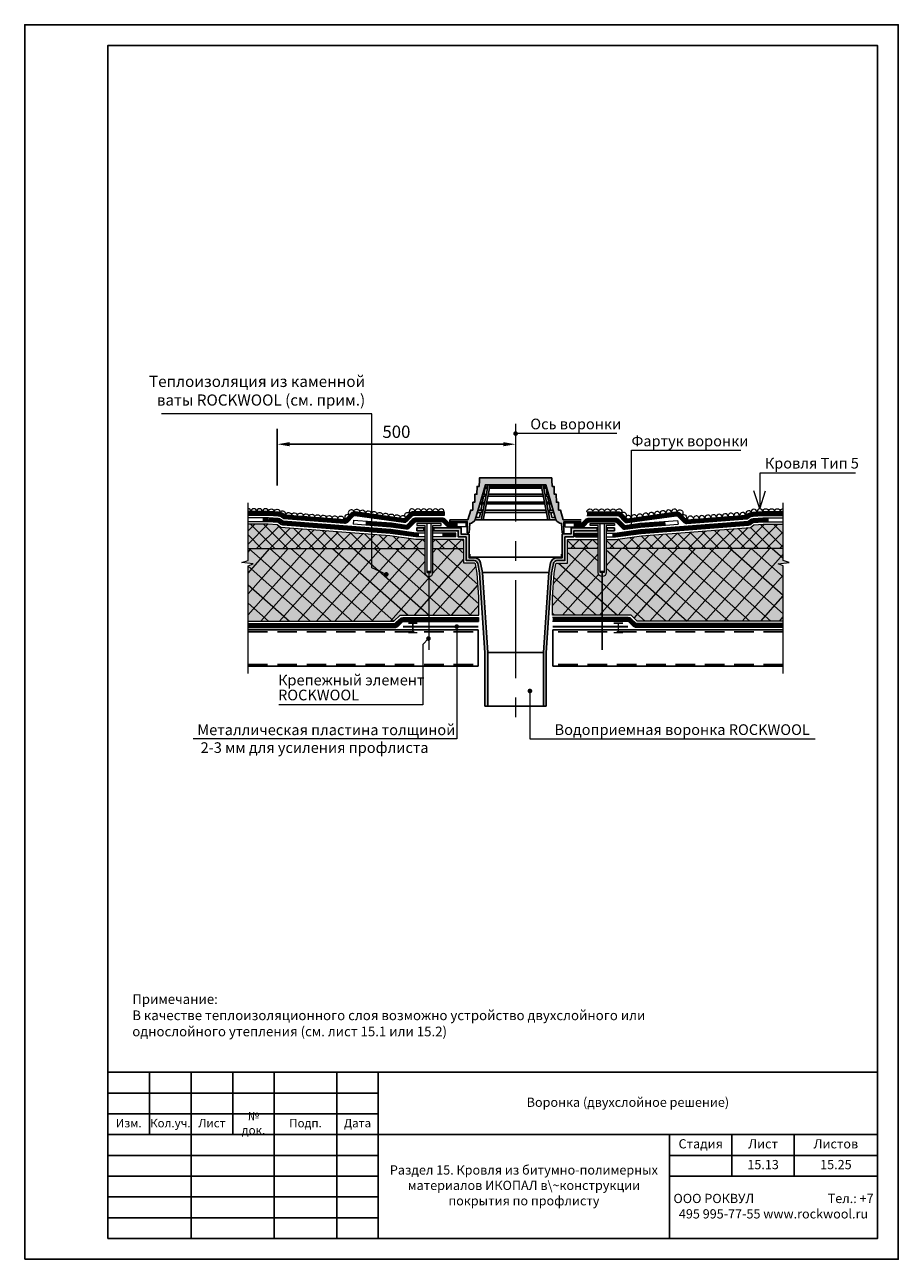
# Model space of a CAD drawing. Units: millimetres. Extents: x 3275 to 5743, y -11990 to 7286.
# Drawn here: x 3335 to 3902, y -1460 to -658 of the extents above; entities that cross this region are included whole.
import ezdxf

# ---------------------------------------------------------------- set-up
doc = ezdxf.new("R2010")
doc.units = ezdxf.units.MM
for name, pattern in [('JIS_02_1.0', [2, 1, -1]), ('осевая', [50.8, 31.75, -6.35, 6.35, -6.35]), ('штриховая', [19.05, 12.7, -6.35])]:
    doc.linetypes.add(name, pattern=pattern)
for name, color, linetype, lineweight in [('axis', 7, 'осевая', 9), ('dim', 7, 'Continuous', 9), ('grit', 7, 'Continuous', 9), ('hydroisol_168', 168, 'Continuous', 9), ('hydroisol_Icopal_168', 168, 'Continuous', 9), ('leader', 1, 'Continuous', 13), ('legend', 7, 'Continuous', 0), ('polyeth', 5, 'Continuous', 9), ('telescope', 1, 'Continuous', 9), ('text_general', 7, 'Continuous', 0), ('thin', 7, 'Continuous', 9), ('рамки', 7, 'Continuous', 25)]:
    doc.layers.add(name, color=color, linetype=linetype, lineweight=lineweight)
doc.layers.add('drain', color=7, linetype='Continuous', true_color=0x328ccd)
doc.layers.add('insul', color=7, linetype='Continuous', lineweight=9, true_color=0xd4b03a)
doc.layers.add('insul_solid', color=7, linetype='Continuous', lineweight=0, true_color=0xf3e9c8)
doc.styles.add('Arial', font='txt')
doc.styles.add('general', font='ARIALUNI.TTF', dxfattribs={"height": 20})
doc.styles.get("Standard").update_dxf_attribs({"font": 'arial.ttf'})
doc.styles.add('ариал', font='arial.ttf')
doc.dimstyles.new('М 1', dxfattribs={"dimtxt": 8, "dimasz": 8, "dimexe": 10, "dimexo": 10, "dimgap": 4, "dimtad": 1, "dimtoh": 1, "dimdec": 0, "dimzin": 0, "dimdsep": 46, "dimtxsty": 'Arial', "dimcen": 0, "dimdle": 10, "dimadec": 0, "dimazin": 0, "dimtfac": 1, "dimtdec": 0, "dimtofl": 0, "dimtmove": 0, "dimatfit": 3, "dimldrblk": 'NONE', "dimfxl": 0.18, "dimtolj": 1, "dimtzin": 0, "dimarcsym": 0})
pattern_1 = [(48.5, (-4235.051, 7150.342), (-6.741444, 5.964326), []), (138.5, (-4235.051, 7150.342), (-5.964326, -6.741444), [])]
pattern_2 = [(45, (-4235.0506, 7150.342), (-4.243171, 4.243171), []), (135, (-4235.0506, 7150.342), (-4.243171, -4.243171), [])]

# ---------------------------------------------------------------- blocks, each defined once
blk = doc.blocks.new('*T24')
at = {"layer": 'рамки', "color": 0, "linetype": 'ByBlock', "lineweight": -2, "transparency": 16777216}
for p, q in [((0, 0), (499.5, 0)), ((0, 0), (0, -108)), ((27, 0), (27, -40.5)), ((54, 0), (54, -108)), ((81, 0), (81, -40.5)), ((108, 0), (108, -108)), ((148.5, 0), (148.5, -108)), ((175.5, 0), (175.5, -108)), ((499.5, 0), (499.5, -108)), ((0, -13.5), (175.5, -13.5)), ((0, -27), (175.5, -27)), ((0, -40.5), (499.5, -40.5)), ((364.5, -40.5), (364.5, -108)), ((405, -40.5), (405, -67.5)), ((445.5, -40.5), (445.5, -67.5)), ((0, -54), (175.5, -54)), ((364.5, -54), (499.5, -54)), ((0, -67.5), (175.5, -67.5)), ((364.5, -67.5), (499.5, -67.5)), ((0, -81), (175.5, -81)), ((0, -94.5), (175.5, -94.5)), ((0, -108), (499.5, -108))]:
    blk.add_line(p, q, dxfattribs=at)
at = {"layer": 'рамки', "transparency": 16777216, "attachment_point": 5, "style": 'ариал'}
for s, insert, char_height, width in [('Воронка (двухслойное решение)', (337.5, -20.25), 6, 321.3), ('Изм.', (13.5, -33.75), 5.5, 24.3), ('Кол.уч.', (40.5, -33.75), 5.5, 25.92), ('Лист', (67.5, -33.75), 5.5, 24.3), ('№ док.', (94.5, -33.75), 5.5, 24.3), ('Подп.', (128.25, -33.75), 5.5, 37.8), ('Дата', (162, -33.75), 5.5, 24.3), ('Стадия', (384.75, -47.25), 6, 37.8), ('Лист', (425.25, -47.25), 6, 37.8), ('Листов', (472.5, -47.25), 6, 51.3), ('Раздел 15. Кровля из битумно-полимерных материалов ИКОПАЛ в\\~конструкции покрытия по профлисту ', (270, -74.25), 6, 186.3), ('15.13', (425.25, -60.75), 6, 37.8), ('15.25', (472.5, -60.75), 6, 51.3), ('ООО РОКВУЛ                          Тел.: +7 495 995-77-55 www.rockwool.ru', (432, -87.75), 6, 132.3)]:
    blk.add_mtext(s, dxfattribs=dict(at, insert=insert, char_height=char_height, width=width))
blk = doc.blocks.new('*D59')
at = {"layer": 'Defpoints', "color": 0, "transparency": 16777216}
for p in [(3499.28, -930.45), (3654, -930.45), (3499.28, -967.16)]:
    blk.add_point(p, dxfattribs=at)
at = {"layer": 'dim', "color": 0, "lineweight": -2, "transparency": 16777216}
for p, q in [((3499.28, -957.16), (3499.28, -920.45)), ((3646, -930.45), (3507.28, -930.45))]:
    blk.add_line(p, q, dxfattribs=at)
at = {"layer": 'dim', "color": 0, "transparency": 16777216}
for points in [[(3507.28, -929.11), (3507.28, -931.78), (3499.28, -930.45)], [(3646, -929.11), (3646, -931.78), (3654, -930.45)]]:
    blk.add_solid(points, dxfattribs=at)
at = {"layer": 'dim', "color": 0, "transparency": 16777216, "insert": (3576.64, -922.36), "char_height": 8, "attachment_point": 5, "style": 'Arial'}
blk.add_mtext('\\A1;500', dxfattribs=at)
blk = doc.blocks.new('_None')

msp = doc.modelspace()

# ---------------------------------------------------------------- hatches: boundary and pattern name
at = {"layer": 'drain', "linetype": 'Continuous'}
h = msp.add_hatch(color=256, dxfattribs=at)
h.dxf.hatch_style = 1
h.paths.add_polyline_path([(3654, -952.34), (3630.56, -952.34), (3630.56, -953.86), (3630.26, -957.84), (3629.05, -957.84), (3628.86, -962.97), (3627.65, -962.97), (3627.46, -968.09), (3626.25, -968.09), (3626.14, -973.21), (3624.92, -973.21), (3623.1, -979.52), (3619.18, -979.52), (3611.34, -979.52), (3611.34, -980.78), (3622.59, -980.78), (3622.59, -988.11), (3623.85, -988.11), (3624.2, -981.86, 0.24915), (3627.81, -979.52), (3634.38, -956.77), (3654, -956.77)])
h = msp.add_hatch(color=256, dxfattribs=at)
h.dxf.hatch_style = 1
h.paths.add_polyline_path([(3654, -952.34), (3677.44, -952.34), (3677.44, -953.86), (3677.74, -957.84), (3678.95, -957.84), (3679.14, -962.97), (3680.35, -962.97), (3680.54, -968.09), (3681.75, -968.09), (3681.86, -973.21), (3683.08, -973.21), (3684.9, -979.52), (3688.82, -979.52), (3696.66, -979.52), (3696.66, -980.78), (3685.4, -980.78), (3685.4, -988.11), (3684.14, -988.11), (3683.8, -981.86, -0.24915), (3680.19, -979.52), (3673.62, -956.77), (3654, -956.77)])
at = {"layer": 'drain'}
h = msp.add_hatch(color=256, dxfattribs=at)
h.paths.add_polyline_path([(3594.54, -984.72), (3589.9, -984.72), (3589.9, -986.61), (3594.54, -986.61)])
h.paths.add_polyline_path([(3618.66, -984.72), (3601, -984.72), (3601, -986.61), (3616.77, -986.61), (3616.77, -990.7), (3621.96, -990.7), (3621.96, -1006.08), (3627.19, -1006.08, -0.357511), (3629.41, -1007.9), (3630.63, -1014), (3634.09, -1065.89), (3634.09, -1100.51), (3635.98, -1100.51), (3635.98, -1065.83), (3632.51, -1013.75), (3631.27, -1007.53, 0.357511), (3627.19, -1004.19), (3623.85, -1004.19), (3623.85, -988.81), (3618.66, -988.81)])
h = msp.add_hatch(color=256, dxfattribs=at)
h.paths.add_polyline_path([(3718.1, -984.72), (3713.46, -984.72), (3713.46, -986.61), (3718.1, -986.61)])
h.paths.add_polyline_path([(3677.37, -1014), (3678.59, -1007.9, -0.357511), (3680.81, -1006.08), (3686.03, -1006.08), (3686.03, -990.58), (3691.86, -990.58), (3691.86, -986.61), (3707, -986.61), (3707, -984.72), (3689.97, -984.72), (3689.97, -988.69), (3684.14, -988.69), (3684.14, -1004.19), (3680.81, -1004.19, 0.357511), (3676.73, -1007.53), (3675.49, -1013.75), (3672.02, -1065.83), (3672.02, -1100.51), (3673.91, -1100.51), (3673.91, -1065.89)])
at = {"layer": 'insul'}
h = msp.add_hatch(dxfattribs=at)
h.set_pattern_fill('ANSI37', color=256, scale=1.89)
h.set_pattern_definition(pattern_2)
h.paths.add_polyline_path([(3501.64, -984.49), (3499.28, -982.78), (3493.35, -982.42), (3480.32, -982.42), (3480.32, -998.17), (3595.17, -998.17), (3595.17, -992.28), (3589.22, -992.28), (3572.38, -989.92)])
h.paths.add_polyline_path([(3620.39, -998.17), (3620.39, -992.28), (3600.37, -992.28), (3600.37, -998.17)])
h = msp.add_hatch(dxfattribs=at)
h.set_pattern_fill('ANSI37', color=256, scale=1.89)
h.set_pattern_definition(pattern_2)
h.paths.add_polyline_path([(3806.36, -984.49), (3808.72, -982.78), (3814.65, -982.42), (3827.68, -982.42), (3827.68, -998.17), (3712.83, -998.17), (3712.83, -992.28), (3718.78, -992.28), (3735.62, -989.92)])
h.paths.add_polyline_path([(3687.61, -992.28), (3707.63, -992.28), (3707.63, -998.17), (3687.61, -998.17)])
h = msp.add_hatch(dxfattribs=at)
h.set_pattern_fill('ANSI37', color=256, scale=2.835, angle=3.5)
h.set_pattern_definition(pattern_1)
h.paths.add_polyline_path([(3575.04, -1045.42), (3578.98, -1041.48), (3597.77, -1041.48), (3597.77, -1016.43, -0.414214), (3595.17, -1013.83), (3595.17, -998.17), (3480.32, -998.17), (3480.32, -1007.68), (3483.61, -1008.06), (3480.32, -1009.53), (3480.32, -1045.42)])
h.paths.add_polyline_path([(3597.77, -1041.48), (3630.11, -1041.48), (3630.11, -1029.79), (3629.07, -1014.21), (3627.87, -1008.21, 0.357511), (3627.19, -1007.65), (3620.39, -1007.65), (3620.39, -998.17), (3600.37, -998.17), (3600.37, -1013.83, -0.414214), (3597.77, -1016.43)])
h = msp.add_hatch(dxfattribs=at)
h.set_pattern_fill('ANSI37', color=256, scale=2.835, angle=3.5)
h.set_pattern_definition(pattern_1)
h.paths.add_polyline_path([(3710.23, -1016.43, 0.414214), (3712.83, -1013.83), (3712.83, -998.17), (3827.68, -998.17), (3827.68, -1005.87), (3831.61, -1007.22), (3824.39, -1008.06), (3827.68, -1009.53), (3827.68, -1045.42), (3732.95, -1045.42), (3729.02, -1041.48), (3710.23, -1041.48)])
h.paths.add_polyline_path([(3678.93, -1014.21), (3680.13, -1008.21, -0.357511), (3680.81, -1007.65), (3687.61, -1007.65), (3687.61, -998.17), (3707.63, -998.17), (3707.63, -1013.83, 0.414214), (3710.23, -1016.43), (3710.23, -1041.48), (3677.89, -1041.48), (3677.89, -1029.79)])
at = {"layer": 'insul_solid'}
h = msp.add_hatch(color=256, dxfattribs=at)
h.dxf.hatch_style = 1
h.paths.add_polyline_path([(3575.04, -1045.42), (3578.98, -1041.48), (3597.77, -1041.48), (3597.77, -1016.43, -0.414214), (3595.17, -1013.83), (3595.17, -998.17), (3480.32, -998.17), (3480.32, -1007.68), (3483.61, -1008.06), (3480.32, -1009.53), (3480.32, -1045.42)])
h.paths.add_polyline_path([(3597.77, -1041.48), (3630.11, -1041.48), (3630.11, -1029.79), (3629.07, -1014.21), (3627.87, -1008.21, 0.357511), (3627.19, -1007.65), (3620.39, -1007.65), (3620.39, -998.17), (3600.37, -998.17), (3600.37, -1013.83, -0.414214), (3597.77, -1016.43)])
h.paths.add_polyline_path([(3595.17, -998.17), (3595.17, -992.28), (3589.22, -992.28), (3572.38, -989.92), (3501.64, -984.49), (3499.28, -982.78), (3493.35, -982.42), (3480.32, -982.42), (3480.32, -998.17)])
h.paths.add_polyline_path([(3600.37, -992.28), (3600.37, -998.17), (3620.39, -998.17), (3620.39, -992.28)])
h = msp.add_hatch(color=256, dxfattribs=at)
h.dxf.hatch_style = 1
h.paths.add_polyline_path([(3710.23, -1016.43, 0.414214), (3712.83, -1013.83), (3712.83, -998.17), (3827.68, -998.17), (3827.68, -1005.87), (3831.61, -1007.22), (3824.39, -1008.06), (3827.68, -1009.53), (3827.68, -1045.42), (3732.95, -1045.42), (3729.02, -1041.48), (3710.23, -1041.48)])
h.paths.add_polyline_path([(3678.93, -1014.21), (3680.13, -1008.21, -0.357511), (3680.81, -1007.65), (3687.61, -1007.65), (3687.61, -998.17), (3707.63, -998.17), (3707.63, -1013.83, 0.414214), (3710.23, -1016.43), (3710.23, -1041.48), (3677.89, -1041.48), (3677.89, -1029.79)])
h.paths.add_polyline_path([(3712.83, -992.28), (3718.78, -992.28), (3735.62, -989.92), (3806.36, -984.49), (3808.72, -982.78), (3814.65, -982.42), (3827.68, -982.42), (3827.68, -998.17), (3712.83, -998.17)])
h.paths.add_polyline_path([(3687.61, -992.28), (3707.63, -992.28), (3707.63, -998.17), (3687.61, -998.17)])
at = {"layer": 'telescope'}
h = msp.add_hatch(color=256, dxfattribs=at)
h.paths.add_polyline_path([(3600.37, -983.14), (3605.65, -983.14), (3605.65, -981.88), (3599.11, -981.88), (3599.11, -1013.83), (3597.77, -1013.83), (3597.77, -1016.43, 0.414214), (3600.37, -1013.83)])
h.paths.add_polyline_path([(3596.43, -981.88), (3589.9, -981.88), (3589.9, -983.14), (3595.17, -983.14), (3595.17, -1013.83, 0.414214), (3597.77, -1016.43), (3597.77, -1013.83), (3596.43, -1013.83)])
h = msp.add_hatch(color=256, dxfattribs=at)
h.paths.add_polyline_path([(3712.83, -983.14), (3718.1, -983.14), (3718.1, -981.88), (3711.57, -981.88), (3711.57, -1013.83), (3710.23, -1013.83), (3710.23, -1016.43, 0.414214), (3712.83, -1013.83)])
h.paths.add_polyline_path([(3708.89, -981.88), (3702.35, -981.88), (3702.35, -983.14), (3707.63, -983.14), (3707.63, -1013.83, 0.414214), (3710.23, -1016.43), (3710.23, -1013.83), (3708.89, -1013.83)])

# ---------------------------------------------------------------- linework, layer by layer
for points, const_width in [([(3596.83, -1013.05), (3598.72, -1013.05)], 0.945), ([(3597.77, -1013.05), (3597.77, -1064.1)], 0.945), ([(3711.17, -1013.05), (3709.28, -1013.05)], 0.945), ([(3710.23, -1013.05), (3710.23, -1064.1)], 0.945), ([(3629.88, -1048.88), (3581.01, -1048.88)], 1.26), ([(3584.34, -1046.68), (3590.27, -1046.68)], 0.945), ([(3587.31, -1052.82), (3587.31, -1046.68)], 0.945), ([(3678.12, -1048.88), (3726.99, -1048.88)], 1.26), ([(3723.66, -1046.68), (3717.72, -1046.68)], 0.945), ([(3720.69, -1052.82), (3720.69, -1046.68)], 0.945), ([(3584.34, -1052.82), (3590.27, -1052.82)], 0.945), ([(3723.66, -1052.82), (3717.72, -1052.82)], 0.945)]:
    msp.add_lwpolyline(points, dxfattribs=dict(const_width=const_width))
for points in [[(3480.32, -1051.09), (3629.75, -1051.09)], [(3629.75, -1051.09), (3629.75, -1074.71)], [(3827.68, -1051.09), (3678.25, -1051.09)], [(3678.25, -1051.09), (3678.25, -1074.71)], [(3480.32, -1074.71), (3629.75, -1074.71)], [(3827.68, -1074.71), (3678.25, -1074.71)]]:
    msp.add_lwpolyline(points)
at = {"linetype": 'штриховая'}
for points in [[(3480.32, -1052.35), (3629.67, -1052.35)], [(3827.68, -1052.35), (3678.33, -1052.35)], [(3480.32, -1073.45), (3629.75, -1073.45)], [(3827.68, -1073.45), (3678.25, -1073.45)]]:
    msp.add_lwpolyline(points, dxfattribs=at)
at = {"layer": 'axis', "ltscale": 2}
msp.add_lwpolyline([(3654, -917.25), (3654, -1110.48)], dxfattribs=at)
at = {"layer": 'drain'}
for p, q in [((3623.1, -979.52), (3611.34, -979.52)), ((3684.9, -979.52), (3696.66, -979.52))]:
    msp.add_line(p, q, dxfattribs=at)
at = {"layer": 'drain', "linetype": 'Continuous'}
for points in [[(3623.1, -979.52), (3624.92, -973.21), (3626.14, -973.21), (3626.25, -968.09), (3627.46, -968.09), (3627.65, -962.97), (3628.86, -962.97), (3629.05, -957.84), (3630.26, -957.84), (3630.56, -953.86), (3630.56, -952.34), (3654, -952.34)], [(3684.9, -979.52), (3683.08, -973.21), (3681.86, -973.21), (3681.75, -968.09), (3680.54, -968.09), (3680.35, -962.97), (3679.14, -962.97), (3678.95, -957.84), (3677.74, -957.84), (3677.44, -953.86), (3677.44, -952.34), (3654, -952.34)], [(3636.16, -956.77), (3631.73, -979.52)], [(3637.5, -956.77), (3633.06, -979.52)], [(3633.43, -962.97), (3634.2, -958.98)], [(3635.22, -958.98), (3633.74, -958.98)], [(3635.22, -957.84), (3634.07, -957.84)], [(3634.43, -957.84), (3634.64, -956.77)], [(3635.22, -957.84), (3635.22, -958.98)], [(3654, -958.98), (3637.07, -958.98)], [(3654, -957.84), (3637.29, -957.84)], [(3654, -957.84), (3670.71, -957.84)], [(3654, -958.98), (3670.93, -958.98)], [(3670.5, -956.77), (3674.93, -979.52)], [(3671.84, -956.77), (3676.27, -979.52)], [(3672.78, -957.84), (3673.93, -957.84)], [(3672.78, -957.84), (3672.78, -958.98)], [(3672.78, -958.98), (3674.25, -958.98)], [(3673.57, -957.84), (3673.36, -956.77)], [(3674.57, -962.97), (3673.79, -958.98)], [(3633.24, -969.22), (3630.79, -969.22)], [(3633.24, -968.09), (3631.11, -968.09)], [(3631.43, -973.21), (3632.21, -969.22)], [(3634.23, -964.1), (3632.27, -964.1)], [(3632.43, -968.09), (3633.21, -964.1)], [(3634.23, -962.97), (3632.59, -962.97)], [(3633.24, -968.09), (3633.24, -969.22)], [(3634.23, -962.97), (3634.23, -964.1)], [(3654, -969.22), (3635.07, -969.22)], [(3654, -968.09), (3635.29, -968.09)], [(3654, -964.1), (3636.07, -964.1)], [(3654, -962.97), (3636.29, -962.97)], [(3654, -962.97), (3671.71, -962.97)], [(3654, -964.1), (3671.93, -964.1)], [(3654, -968.09), (3672.71, -968.09)], [(3654, -969.22), (3672.93, -969.22)], [(3673.77, -962.97), (3673.77, -964.1)], [(3673.77, -962.97), (3675.41, -962.97)], [(3673.77, -964.1), (3675.73, -964.1)], [(3674.76, -968.09), (3674.76, -969.22)], [(3674.76, -968.09), (3676.89, -968.09)], [(3674.76, -969.22), (3677.21, -969.22)], [(3675.57, -968.09), (3674.79, -964.1)], [(3676.57, -973.21), (3675.79, -969.22)], [(3628.24, -978.05), (3630.49, -978.05)], [(3632.01, -974.72), (3629.2, -974.72)], [(3632.3, -973.21), (3629.63, -973.21)], [(3630.49, -978.05), (3631.14, -974.72)], [(3632.3, -973.21), (3632.01, -974.72)], [(3654, -974.72), (3634, -974.72)], [(3654, -973.21), (3634.29, -973.21)], [(3654, -973.21), (3673.7, -973.21)], [(3654, -974.72), (3674, -974.72)], [(3675.69, -973.21), (3675.99, -974.72)], [(3675.69, -973.21), (3678.36, -973.21)], [(3675.99, -974.72), (3678.8, -974.72)], [(3677.51, -978.05), (3676.86, -974.72)], [(3679.76, -978.05), (3677.51, -978.05)], [(3623.1, -979.52), (3619.18, -979.52)], [(3631.73, -979.52), (3627.81, -979.52)], [(3633.06, -979.52), (3631.73, -979.52)], [(3654, -979.52), (3633.06, -979.52)], [(3654, -979.52), (3674.93, -979.52)], [(3674.93, -979.52), (3676.27, -979.52)], [(3676.27, -979.52), (3680.19, -979.52)], [(3684.9, -979.52), (3688.82, -979.52)]]:
    msp.add_lwpolyline(points, dxfattribs=at)
for points in [[(3654, -956.77), (3634.38, -956.77), (3627.81, -979.52, -0.24915), (3624.2, -981.86), (3623.85, -988.11)], [(3654, -956.77), (3673.62, -956.77), (3680.19, -979.52, 0.24915), (3683.8, -981.86), (3684.14, -988.11)]]:
    msp.add_lwpolyline(points, format="xyb", dxfattribs=at)
at = {"layer": 'drain'}
for points in [[(3595.17, -984.72), (3589.9, -984.72), (3589.9, -986.61), (3595.17, -986.61)], [(3594.54, -984.72), (3594.54, -986.61)], [(3623.85, -988.81), (3618.66, -988.81), (3618.66, -984.72), (3600.37, -984.72)], [(3601, -984.72), (3601, -986.61)], [(3611.34, -979.52), (3611.34, -980.78)], [(3622.59, -988.11), (3622.59, -980.78), (3611.34, -980.78)], [(3684.14, -988.69), (3689.97, -988.69), (3689.97, -984.72), (3707.63, -984.72)], [(3685.4, -988.11), (3685.4, -980.78), (3696.66, -980.78)], [(3707, -984.72), (3707, -986.61)], [(3712.83, -984.72), (3718.1, -984.72)], [(3713.46, -984.72), (3713.46, -986.61)], [(3718.1, -984.72), (3718.1, -986.61)], [(3621.96, -990.7), (3616.77, -990.7), (3616.77, -986.61), (3600.37, -986.61)], [(3622.59, -988.11), (3623.85, -988.11)], [(3686.03, -990.58), (3691.86, -990.58), (3691.86, -986.61), (3707.63, -986.61)], [(3712.83, -986.61), (3718.1, -986.61)], [(3624.2, -1001.95), (3624.2, -1003.84)], [(3683.8, -1001.95), (3683.8, -1003.84)], [(3624.2, -1003.84), (3631.36, -1003.84)], [(3631.36, -1003.84), (3654, -1003.84)], [(3676.64, -1003.84), (3654, -1003.84)], [(3683.8, -1003.84), (3676.64, -1003.84)], [(3632.51, -1013.75), (3654, -1013.75)], [(3675.49, -1013.75), (3654, -1013.75)], [(3635.98, -1065.83), (3654, -1065.83)], [(3672.02, -1065.83), (3654, -1065.83)], [(3634.09, -1100.51), (3654, -1100.51)], [(3673.91, -1100.51), (3654, -1100.51)]]:
    msp.add_lwpolyline(points, dxfattribs=at)
for points in [[(3634.09, -1100.51), (3634.09, -1065.89), (3630.63, -1014), (3629.41, -1007.9, 0.357511), (3627.19, -1006.08), (3621.96, -1006.08), (3621.96, -990.7)], [(3635.98, -1100.51), (3635.98, -1065.83), (3632.51, -1013.75), (3631.27, -1007.53, 0.357511), (3627.19, -1004.19), (3623.85, -1004.19), (3623.85, -988.81)], [(3672.02, -1100.51), (3672.02, -1065.83), (3675.49, -1013.75), (3676.73, -1007.53, -0.357511), (3680.81, -1004.19), (3684.14, -1004.19), (3684.14, -988.69)], [(3673.91, -1100.51), (3673.91, -1065.89), (3677.37, -1014), (3678.59, -1007.9, -0.357511), (3680.81, -1006.08), (3686.03, -1006.08), (3686.03, -990.58)]]:
    msp.add_lwpolyline(points, format="xyb", dxfattribs=at)
at = {"layer": 'grit'}
for points in [[(3493.5, -974.23, 1), (3489.72, -974.23, 1), (3485.94, -974.23, 1), (3482.16, -974.23, 0.406646), (3480.32, -972.34, 0.406646)], [(3493.56, -974.23, -1), (3497.33, -974.46, -0.992128), (3501.11, -974.66)], [(3501.11, -974.66, -0.950209), (3504.4, -976.38, -0.950209)], [(3504.82, -976.55, -1), (3508.59, -976.78, -1), (3512.37, -977.01, -1.016058), (3516.08, -977.24)], [(3516.08, -977.39, -0.992128), (3519.85, -977.69, -1), (3523.62, -977.97, -1.016058), (3527.33, -978.24)], [(3527.33, -978.21, -0.992128), (3531.1, -978.52, -1), (3534.87, -978.79, -1.016058), (3538.58, -979.06)], [(3538.6, -978.79, -1.01637), (3542.35, -979.26)], [(3549.01, -974.24, 1.294627), (3546.11, -976.47, 0.867525), (3543.42, -979.07, 0.867525)], [(3549.01, -974.24, -1), (3552.75, -974.77, -1), (3556.5, -975.29, -1), (3560.24, -975.82, -1), (3563.98, -976.34, -1), (3567.73, -976.86, -1), (3571.47, -977.39, -1), (3575.21, -977.91, -1), (3578.96, -978.44, -0.758319), (3582.56, -977.95)], [(3582.56, -977.95, -1), (3585.24, -975.28, -0.99493)], [(3588.76, -974.32, 1.306629), (3585.24, -975.28)], [(3607.66, -974.31, 0.0023), (3607.66, -974.32, 1), (3603.88, -974.32, 1), (3600.1, -974.32, 1), (3596.32, -974.32, 1), (3592.54, -974.32, 1), (3588.76, -974.32, 0.989646)], [(3700.34, -974.31, -0.0023), (3700.34, -974.32, -1), (3704.12, -974.32, -1), (3707.9, -974.32, -1), (3711.68, -974.32, -1), (3715.46, -974.32, -1), (3719.24, -974.32, -0.989646)], [(3719.24, -974.32, -1.306629), (3722.76, -975.28)], [(3725.44, -977.95, 1), (3722.76, -975.28, 0.99493)], [(3758.99, -974.24, 1), (3755.25, -974.77, 1), (3751.5, -975.29, 1), (3747.76, -975.82, 1), (3744.02, -976.34, 1), (3740.27, -976.86, 1), (3736.53, -977.39, 1), (3732.79, -977.91, 1), (3729.04, -978.44, 0.758319), (3725.44, -977.95)], [(3758.99, -974.24, -1.294627), (3761.89, -976.47, -0.867525), (3764.58, -979.07, -0.867525)], [(3769.4, -978.79, 1.01637), (3765.65, -979.26)], [(3780.67, -978.21, 0.992128), (3776.9, -978.52, 1), (3773.13, -978.79, 1.016058), (3769.42, -979.06)], [(3791.92, -977.39, 0.992128), (3788.15, -977.69, 1), (3784.38, -977.97, 1.016058), (3780.67, -978.24)], [(3803.18, -976.55, 1), (3799.4, -976.78, 1), (3795.63, -977.01, 1.016058), (3791.92, -977.24)], [(3806.89, -974.66, 0.950209), (3803.6, -976.38, 0.950209)], [(3814.44, -974.23, 1), (3810.66, -974.46, 0.992128), (3806.89, -974.66)], [(3814.5, -974.23, -1), (3818.28, -974.23, -1), (3822.06, -974.23, -1), (3825.84, -974.23, -0.406646), (3827.68, -972.34, -0.406646)]]:
    msp.add_lwpolyline(points, format="xyb", dxfattribs=at)
at = {"layer": 'hydroisol_168', "linetype": 'JIS_02_1.0', "ltscale": 48, "const_width": 2.52, "flags": 128}
for points in [[(3607.66, -975.58), (3587.49, -975.58, 0.198912), (3586.16, -976.14), (3582.58, -979.71, -0.235347), (3581.52, -980.07), (3549.74, -975.62, 0.235347), (3548.15, -976.15), (3543.95, -980.35, -0.218895), (3542.96, -980.71), (3504.12, -977.73), (3503.12, -977.01, 0.142574), (3499.98, -975.88), (3493.62, -975.49, 0.015273), (3493.5, -975.49), (3480.32, -975.49)], [(3700.34, -975.58), (3720.5, -975.58, -0.198912), (3721.84, -976.14), (3725.41, -979.71, 0.235347), (3726.48, -980.07), (3758.26, -975.62, -0.235347), (3759.85, -976.15), (3764.05, -980.35, 0.218895), (3765.04, -980.71), (3803.88, -977.73), (3804.87, -977.01, -0.142574), (3808.02, -975.88), (3814.38, -975.49, -0.015273), (3814.5, -975.49), (3827.68, -975.49)], [(3591.24, -989.44), (3589.51, -989.44, -0.034805), (3589.33, -989.43), (3572.74, -987.11, 0.015646), (3572.62, -987.1), (3503.01, -981.75, -0.138622), (3502.36, -981.52), (3500.72, -980.33, 0.142574), (3499.73, -979.97), (3493.49, -979.59, 0.015273), (3493.38, -979.58), (3489.79, -979.58)], [(3616.31, -982.75), (3610.73, -982.75, -0.198912), (3609.84, -982.38), (3607.69, -980.23, 0.198912), (3606.35, -979.68), (3589.19, -979.68, 0.198912), (3587.85, -980.23), (3584.04, -984.05, -0.235347), (3582.97, -984.41), (3573.18, -983.04, 0.015646), (3573.07, -983.02), (3556.69, -981.77)], [(3691.69, -982.75), (3697.27, -982.75, 0.198912), (3698.16, -982.38), (3700.31, -980.23, -0.198912), (3701.65, -979.68), (3718.81, -979.68, -0.198912), (3720.14, -980.23), (3723.96, -984.05, 0.235347), (3725.03, -984.41), (3734.82, -983.04, -0.015646), (3734.93, -983.02), (3751.3, -981.77)], [(3716.76, -989.44), (3718.49, -989.44, 0.034805), (3718.67, -989.43), (3735.26, -987.11, -0.015646), (3735.37, -987.1), (3804.99, -981.75, 0.138622), (3805.64, -981.52), (3807.28, -980.33, -0.142574), (3808.27, -979.97), (3814.51, -979.59, -0.015273), (3814.62, -979.58), (3818.21, -979.58)]]:
    msp.add_lwpolyline(points, format="xyb", dxfattribs=at)
for points in [[(3615.19, -989.44), (3606.46, -989.44)], [(3692.81, -989.44), (3707.63, -989.44)]]:
    msp.add_lwpolyline(points, dxfattribs=at)
at = {"layer": 'hydroisol_Icopal_168'}
for points in [[(3607.66, -974.32), (3587.49, -974.32, 0.198912), (3585.27, -975.25), (3581.69, -978.82), (3549.92, -974.37, 0.235347), (3547.25, -975.26), (3543.06, -979.46), (3504.57, -976.5), (3503.86, -975.99, 0.142574), (3500.05, -974.62), (3493.7, -974.24, 0.015273), (3493.5, -974.23), (3480.32, -974.23)], [(3607.66, -976.84), (3587.49, -976.84, 0.198912), (3587.05, -977.03), (3583.48, -980.6, -0.235347), (3581.34, -981.32), (3549.57, -976.87, 0.235347), (3549.04, -977.04), (3544.84, -981.24, -0.218895), (3542.87, -981.97), (3503.67, -978.96), (3502.38, -978.03, 0.142574), (3499.9, -977.14), (3493.54, -976.75, 0.015273), (3493.5, -976.75), (3480.32, -976.75)], [(3700.34, -974.32), (3720.5, -974.32, -0.198912), (3722.73, -975.25), (3726.31, -978.82), (3758.08, -974.37, -0.235347), (3760.74, -975.26), (3764.94, -979.46), (3803.43, -976.5), (3804.13, -975.99, -0.142574), (3807.95, -974.62), (3814.3, -974.24, -0.015273), (3814.5, -974.23), (3827.68, -974.23)], [(3700.34, -976.84), (3720.5, -976.84, -0.198912), (3720.95, -977.03), (3724.52, -980.6, 0.235347), (3726.65, -981.32), (3758.43, -976.87, -0.235347), (3758.96, -977.04), (3763.16, -981.24, 0.218895), (3765.13, -981.97), (3804.33, -978.96), (3805.61, -978.03, -0.142574), (3808.1, -977.14), (3814.46, -976.75, -0.015273), (3814.5, -976.75), (3827.68, -976.75)], [(3595.17, -988.18), (3589.51, -988.18), (3572.92, -985.86, 0.015646), (3572.72, -985.84), (3503.1, -980.5), (3501.46, -979.31, 0.142574), (3499.8, -978.71), (3493.57, -978.33, 0.015273), (3493.38, -978.32), (3480.32, -978.32)], [(3595.17, -990.7), (3589.51, -990.7, -0.034805), (3589.16, -990.68), (3572.57, -988.36, 0.015646), (3572.53, -988.35), (3502.91, -983.01, -0.138622), (3501.62, -982.54), (3499.98, -981.35, 0.142574), (3499.65, -981.23), (3493.42, -980.85, 0.015273), (3493.38, -980.84), (3480.32, -980.84)], [(3621.89, -984.01), (3610.73, -984.01, -0.198912), (3608.95, -983.27), (3606.8, -981.12, 0.198912), (3606.35, -980.94), (3589.19, -980.94, 0.198912), (3588.75, -981.12), (3584.93, -984.94, -0.235347), (3582.8, -985.65), (3573.01, -984.28, 0.015646), (3572.97, -984.28), (3548.48, -982.4)], [(3621.89, -981.49), (3610.73, -981.49), (3608.58, -979.34, 0.198912), (3606.35, -978.42), (3589.19, -978.42, 0.198912), (3586.96, -979.34), (3583.15, -983.16), (3573.36, -981.79, 0.015646), (3573.16, -981.77), (3548.67, -979.89)], [(3686.11, -981.49), (3697.27, -981.49), (3699.42, -979.34, -0.198912), (3701.65, -978.42), (3718.81, -978.42, -0.198912), (3721.04, -979.34), (3724.85, -983.16), (3734.64, -981.79, -0.015646), (3734.84, -981.77), (3759.33, -979.89)], [(3686.11, -984.01), (3697.27, -984.01, 0.198912), (3699.05, -983.27), (3701.2, -981.12, -0.198912), (3701.65, -980.94), (3718.81, -980.94, -0.198912), (3719.25, -981.12), (3723.07, -984.94, 0.235347), (3725.2, -985.65), (3734.99, -984.28, -0.015646), (3735.03, -984.28), (3759.52, -982.4)], [(3712.83, -988.18), (3718.49, -988.18), (3735.08, -985.86, -0.015646), (3735.28, -985.84), (3804.9, -980.5), (3806.54, -979.31, -0.142574), (3808.2, -978.71), (3814.43, -978.33, -0.015273), (3814.62, -978.32), (3827.68, -978.32)], [(3712.83, -990.7), (3718.49, -990.7, 0.034805), (3718.84, -990.68), (3735.43, -988.36, -0.015646), (3735.47, -988.35), (3805.09, -983.01, 0.138622), (3806.38, -982.54), (3808.02, -981.35, -0.142574), (3808.35, -981.23), (3814.58, -980.85, -0.015273), (3814.62, -980.84), (3827.68, -980.84)]]:
    msp.add_lwpolyline(points, format="xyb", dxfattribs=at)
for points in [[(3607.66, -974.32), (3607.66, -976.84)], [(3548.83, -979.9), (3548.48, -982.4)], [(3621.89, -984.01), (3621.89, -981.49)], [(3686.11, -984.01), (3686.11, -981.49)], [(3759.17, -979.9), (3759.52, -982.4)], [(3615.19, -988.18), (3600.37, -988.18)], [(3615.19, -990.7), (3600.37, -990.7)], [(3615.19, -990.7), (3615.19, -988.18)], [(3692.81, -988.18), (3707.63, -988.18)], [(3692.81, -990.7), (3692.81, -988.18)], [(3692.81, -990.7), (3707.63, -990.7)]]:
    msp.add_lwpolyline(points, dxfattribs=at)
at = {"layer": 'insul'}
for p, q in [((3575.04, -1045.42), (3578.98, -1041.48)), ((3732.95, -1045.42), (3729.02, -1041.48)), ((3480.32, -1045.42), (3575.04, -1045.42)), ((3827.68, -1045.42), (3732.95, -1045.42))]:
    msp.add_line(p, q, dxfattribs=at)
for points in [[(3595.17, -992.28), (3589.22, -992.28), (3572.38, -989.92), (3501.64, -984.49), (3499.28, -982.78), (3493.35, -982.42), (3480.32, -982.42)], [(3712.83, -992.28), (3718.78, -992.28), (3735.62, -989.92), (3806.36, -984.49), (3808.72, -982.78), (3814.65, -982.42), (3827.68, -982.42)], [(3620.39, -992.28), (3600.37, -992.28)], [(3687.61, -992.28), (3707.63, -992.28)], [(3480.32, -998.17), (3595.17, -998.17)], [(3600.37, -998.17), (3620.39, -998.17)], [(3707.63, -998.17), (3687.61, -998.17)], [(3827.68, -998.17), (3712.83, -998.17)]]:
    msp.add_lwpolyline(points, dxfattribs=at)
for points in [[(3578.98, -1041.48), (3630.11, -1041.48), (3630.11, -1029.79), (3629.07, -1014.21), (3627.87, -1008.21, 0.357511), (3627.19, -1007.65), (3620.39, -1007.65), (3620.39, -992.28)], [(3729.02, -1041.48), (3677.89, -1041.48), (3677.89, -1029.79), (3678.93, -1014.21), (3680.13, -1008.21, -0.357511), (3680.81, -1007.65), (3687.61, -1007.65), (3687.61, -992.28)]]:
    msp.add_lwpolyline(points, format="xyb", dxfattribs=at)
at = {"layer": 'leader'}
for points in [[(3560.76, -910.75), (3424.25, -910.75)], [(3570.28, -1015.17), (3560.76, -1010.69), (3560.76, -910.75)], [(3719.69, -923.54), (3655.39, -923.54)], [(3729.32, -983.66), (3729.32, -934.39), (3800.16, -934.39)], [(3812.44, -949.35), (3812.44, -972.46)], [(3874.51, -949.35), (3812.44, -949.35)], [(3812.44, -972.46), (3808.73, -960.82)], [(3812.44, -972.46), (3816.14, -960.82)], [(3615.81, -1048.88), (3615.81, -1121.91), (3444.75, -1121.91)], [(3597.46, -1056.67), (3593.8, -1060.6), (3593.8, -1099.73), (3500.3, -1099.73)], [(3663.3, -1090.73), (3663.3, -1121.91)], [(3663.3, -1121.91), (3848.52, -1121.91)]]:
    msp.add_lwpolyline(points, dxfattribs=at)
at = {"layer": 'leader', "const_width": 1.51}
for points in [[(3653.24, -923.54, 1), (3654.76, -923.54, 1)], [(3730.08, -983.66, -1), (3728.57, -983.66, -1)], [(3570.84, -1015, -1), (3569.33, -1015, -1)], [(3616.56, -1048.93, -1), (3615.05, -1048.84, -1)], [(3598.22, -1056.71, -1), (3596.71, -1056.62, -1)], [(3664.05, -1090.73, -1), (3662.54, -1090.73, -1)]]:
    msp.add_lwpolyline(points, format="xyb", close=True, dxfattribs=at)
at = {"layer": 'polyeth', "linetype": 'JIS_02_1.0', "ltscale": 48, "const_width": 2.52, "flags": 128}
for points in [[(3480.32, -1048.25), (3575.7, -1048.25, 0.198912), (3576.59, -1047.89), (3579.6, -1044.87, -0.198912), (3580.94, -1044.32), (3629.97, -1044.32)], [(3827.68, -1048.25), (3732.3, -1048.25, -0.198912), (3731.41, -1047.89), (3728.4, -1044.87, 0.198912), (3727.06, -1044.32), (3678.03, -1044.32)]]:
    msp.add_lwpolyline(points, format="xyb", dxfattribs=at)
at = {"layer": 'polyeth'}
for points in [[(3480.32, -1046.99), (3575.7, -1046.99), (3578.71, -1043.98, -0.198912), (3580.94, -1043.06), (3629.97, -1043.06)], [(3480.32, -1049.51), (3575.7, -1049.51, 0.198912), (3577.48, -1048.78), (3580.49, -1045.76, -0.198912), (3580.94, -1045.58), (3629.97, -1045.58)], [(3827.68, -1046.99), (3732.3, -1046.99), (3729.29, -1043.98, 0.198912), (3727.06, -1043.06), (3678.03, -1043.06)], [(3827.68, -1049.51), (3732.3, -1049.51, -0.198912), (3730.52, -1048.78), (3727.5, -1045.76, 0.198912), (3727.06, -1045.58), (3678.03, -1045.58)]]:
    msp.add_lwpolyline(points, format="xyb", dxfattribs=at)
for points in [[(3629.97, -1043.06), (3629.97, -1045.58)], [(3673.91, -1100.51), (3673.91, -1065.94)]]:
    msp.add_lwpolyline(points, dxfattribs=at)
at = {"layer": 'telescope'}
for points in [[(3595.17, -1013.83, 1), (3600.37, -1013.83), (3600.37, -983.14), (3605.65, -983.14), (3605.65, -981.88), (3589.9, -981.88), (3589.9, -983.14), (3595.17, -983.14)], [(3712.83, -1013.83, -1), (3707.63, -1013.83), (3707.63, -983.14), (3702.35, -983.14), (3702.35, -981.88), (3718.1, -981.88), (3718.1, -983.14), (3712.83, -983.14)]]:
    msp.add_lwpolyline(points, format="xyb", close=True, dxfattribs=at)
for points in [[(3596.43, -981.88), (3596.43, -1013.83), (3599.11, -1013.83), (3599.11, -981.88)], [(3711.57, -981.88), (3711.57, -1013.83), (3708.89, -1013.83), (3708.89, -981.88)]]:
    msp.add_lwpolyline(points, dxfattribs=at)
at = {"layer": 'thin'}
for points in [[(3480.32, -1079.44), (3480.32, -1009.53), (3483.61, -1008.06), (3476.39, -1007.22), (3480.32, -1005.87), (3480.32, -968.62)], [(3827.68, -1079.44), (3827.68, -1009.53), (3824.39, -1008.06), (3831.61, -1007.22), (3827.68, -1005.87), (3827.68, -968.62)]]:
    msp.add_lwpolyline(points, dxfattribs=at)
at = {"layer": 'рамки'}
for points in [[(3335.39, -1459.86), (3902.39, -1459.86), (3902.39, -657.96), (3335.39, -657.96), (3335.39, -1459.86)], [(3389.39, -1446.36), (3888.89, -1446.36), (3888.89, -671.46), (3389.39, -671.46), (3389.39, -1446.36)]]:
    msp.add_lwpolyline(points, dxfattribs=at)

# ---------------------------------------------------------------- block references
msp.add_blockref('*T24', (3389.39, -1338.36))

# ---------------------------------------------------------------- texts
at = {"insert": (3556.38, -886.02), "char_height": 7.2576, "width": 159.6583, "attachment_point": 3}
msp.add_mtext('Теплоизоляция из каменной ваты ROCKWOOL (см. прим.) ', dxfattribs=at)
at = {"layer": 'legend', "style": 'general'}
for s, p in [('Ось воронки', (3663.56, -920.77)), ('Фартук воронки', (3729.21, -931.8)), ('Крепежный элемент', (3499.82, -1087.1)), ('ROCKWOOL', (3499.82, -1096.8)), ('Водоприемная воронка ROCKWOOL', (3679.33, -1119.3))]:
    msp.add_text(s, height=6.93, dxfattribs=at).set_placement(p)
at = {"layer": 'legend', "char_height": 6.93, "attachment_point": 3, "style": 'general'}
for s, insert, width in [('\\pxql;Кровля Тип 5', (3881.27, -939.31), 65.5363), ('\\pxql;Металлическая пластина толщиной\\P 2-3 мм для усиления профлиста', (3636.56, -1112.49), 189.118)]:
    msp.add_mtext(s, dxfattribs=dict(at, insert=insert, width=width))
at = {"layer": 'text_general', "insert": (3405.21, -1287.73), "char_height": 6.3, "width": 384.4486, "attachment_point": 1, "style": 'general'}
msp.add_mtext('\\pxql;Примечание:\\P{\\A1;В качестве теплоизоляционного слоя возможно устройство двухслойного или однослойного утепления (см. лист 15.1 или 15.2)}', dxfattribs=at)

# ---------------------------------------------------------------- dimensions: what is measured, and where the dimension line sits
at = {"layer": 'dim'}
dim = msp.add_linear_dim(base=(3499.28, -930.45), p1=(3654, -930.45), p2=(3499.28, -967.16), text='500', dimstyle='М 1', dxfattribs=at)
dim.commit()
dim.dimension.update_dxf_attribs({"geometry": '*D59', "text_midpoint": (3576.64, -922.36)})

doc.saveas('drawing.dxf')
